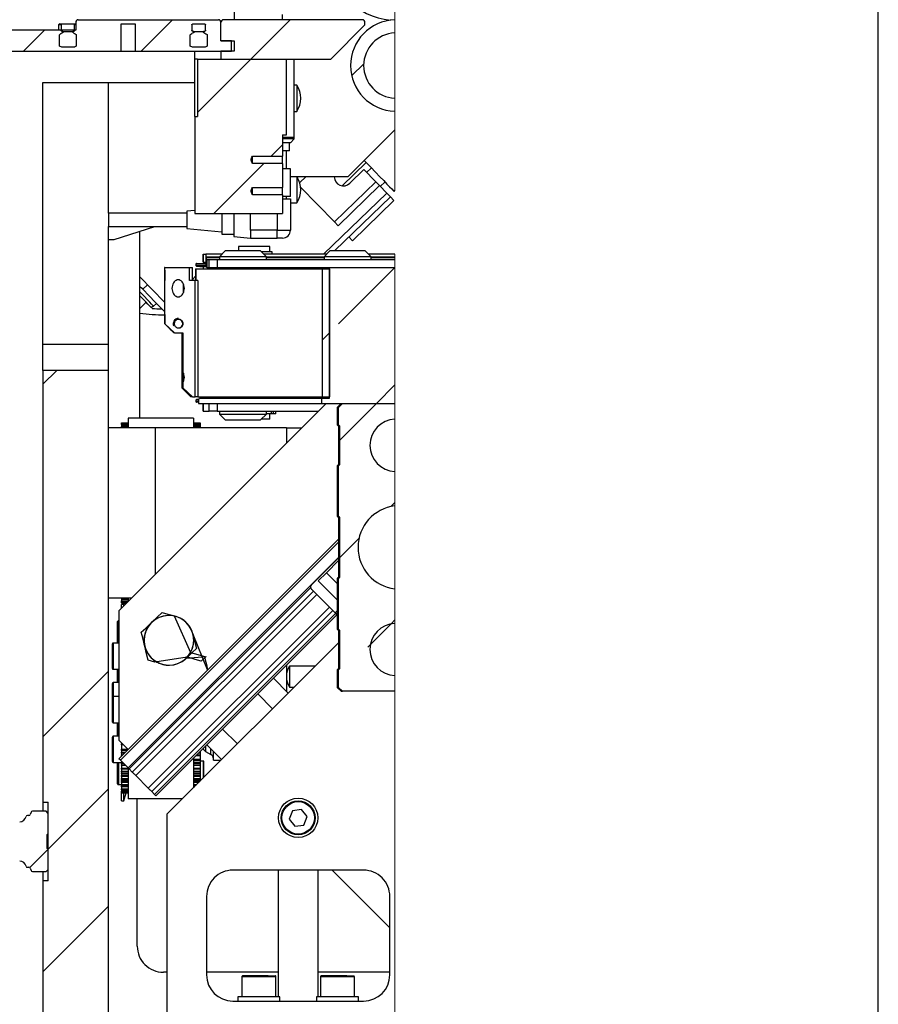
# Model space of a CAD drawing. Units: millimetres. Extents: x 20 to 410, y 10 to 287.
# Drawn here: x 377 to 410, y 143 to 181 of the extents above; entities that cross this region are included whole.
import ezdxf

# ---------------------------------------------------------------- set-up
doc = ezdxf.new("R2010")
doc.units = ezdxf.units.MM

# ---------------------------------------------------------------- blocks, each defined once
blk = doc.blocks.new('Block8')
at = {"color": 7, "linetype": 'Continuous', "lineweight": 18}
for p, q in [((101.131, 83.87), (101.131, 155.244)), ((92.637, 90.4), (91.437, 89.2)), ((97.127, 90.4), (95.627, 88.9)), ((87.747, 90), (86.947, 89.2)), ((101.131, 89.914), (101.115, 89.898)), ((95.627, 88.9), (93.587, 86.861)), ((99.94, 88.722), (99.481, 88.264)), ((96.837, 85.62), (96.405, 85.188)), ((96.129, 84.912), (94.217, 83)), ((101.131, 3.5), (101.131, 81.437)), ((98.972, 78.775), (101.131, 80.933)), ((98.628, 78.431), (98.358, 78.161)), ((88.217, 77), (87.687, 76.47)), ((101.131, 76.443), (100.424, 75.736)), ((100.424, 75.736), (99.025, 74.338)), ((100.975, 71.798), (101.131, 71.953)), ((99.025, 69.847), (99.764, 70.586)), ((100.986, 67.318), (101.131, 67.463)), ((100.193, 66.526), (100.986, 67.318)), ((100.095, 66.427), (100.193, 66.526)), ((90.187, 65.5), (87.687, 63)), ((90.187, 61.01), (87.887, 58.71)), ((87.883, 58.705), (87.18, 58.002)), ((90.187, 56.52), (87.687, 54.02))]:
    blk.add_line(p, q, dxfattribs=at)
at = {"color": 7, "linetype": 'Continuous', "lineweight": 25}
for p, q in [((94.987, 92), (94.987, 90.4)), ((89.036, 90.4), (94.387, 90.4)), ((99.887, 90.4), (94.587, 90.4)), ((96.837, 90.4), (96.837, 90.6)), ((88.936, 90), (85.936, 90)), ((88.286, 90.2), (88.286, 90)), ((88.336, 90.25), (88.45, 90.25)), ((88.377, 90.2), (88.377, 90)), ((88.45, 90.25), (88.823, 90.25)), ((88.45, 89.95), (88.823, 89.95)), ((88.494, 89.95), (88.779, 89.95)), ((88.823, 90.25), (88.936, 90.25)), ((88.896, 90), (88.896, 90.2)), ((88.936, 90.3), (88.936, 90)), ((90.67, 90.25), (91.203, 90.25)), ((90.67, 89.2), (90.67, 90.25)), ((91.203, 90.25), (91.203, 89.2)), ((93.377, 90.2), (93.377, 90)), ((93.45, 90.25), (93.823, 90.25)), ((93.45, 89.95), (93.823, 89.95)), ((93.494, 89.95), (93.779, 89.95)), ((93.896, 90), (93.896, 90.2)), ((94.487, 89.6), (94.487, 90.3)), ((99.987, 90.2), (98.687, 88.9)), ((99.987, 90.2), (99.987, 90.3)), ((88.313, 89.39), (88.313, 89.825)), ((88.96, 89.825), (88.96, 89.39)), ((93.313, 89.39), (93.313, 89.825)), ((93.96, 89.825), (93.96, 89.39)), ((94.887, 89.6), (94.487, 89.6)), ((94.487, 89.6), (94.987, 89.6)), ((94.887, 89.2), (94.887, 89.6)), ((94.987, 89.6), (94.987, 89.2)), ((84.203, 89.2), (90.67, 89.2)), ((88.403, 89.35), (88.313, 89.39)), ((88.869, 89.35), (88.403, 89.35)), ((90.67, 89.2), (91.203, 89.2)), ((91.203, 89.2), (94.887, 89.2)), ((93.403, 89.35), (93.313, 89.39)), ((93.869, 89.35), (93.403, 89.35)), ((93.487, 88.9), (93.487, 89.2)), ((94.487, 89.2), (94.487, 88.9)), ((94.987, 89.2), (94.487, 89.2)), ((93.487, 86.7), (93.487, 88.9)), ((93.587, 88.9), (93.487, 88.9)), ((93.587, 88.9), (93.587, 86.7)), ((93.587, 88.9), (96.987, 88.9)), ((94.487, 88.9), (98.687, 88.9)), ((96.987, 86), (96.987, 88.9)), ((97.287, 85.895), (97.287, 88.9)), ((87.687, 88), (90.187, 88)), ((87.687, 78), (87.687, 88)), ((90.187, 83.005), (90.187, 88)), ((90.187, 88), (93.487, 88)), ((97.387, 87.9), (97.287, 87.9)), ((97.387, 87.9), (97.387, 86.9)), ((93.487, 86.7), (93.487, 83)), ((93.487, 86.7), (93.587, 86.7)), ((97.287, 86.9), (97.387, 86.9)), ((101.131, 86.193), (99.337, 84.4)), ((96.837, 86), (96.987, 86)), ((96.837, 86), (96.837, 85.188)), ((97.287, 85.895), (96.837, 85.895)), ((97.287, 85.845), (96.837, 85.845)), ((97.137, 85.695), (97.287, 85.845)), ((97.287, 85.845), (97.287, 85.895)), ((96.985, 85.695), (96.837, 85.695)), ((97.1, 85.695), (96.985, 85.695)), ((97.137, 85.695), (97.096, 85.695)), ((97.1, 85.395), (97.1, 85.695)), ((95.687, 84.912), (95.687, 85.188)), ((95.687, 85.188), (96.837, 85.188)), ((97.1, 85.395), (96.837, 85.395)), ((96.837, 84.912), (96.837, 85.188)), ((96.987, 84.705), (96.987, 85.395)), ((96.837, 84.912), (95.687, 84.912)), ((96.837, 84.912), (96.837, 83.988)), ((97.137, 84.705), (96.837, 84.705)), ((97.137, 83.645), (97.137, 84.705)), ((100.032, 84.944), (99.115, 84.055)), ((99.947, 84.672), (99.409, 84.15)), ((100.4, 84.206), (99.947, 84.672)), ((99.958, 85.021), (100.004, 84.973)), ((100.004, 84.973), (100.207, 84.764)), ((100.207, 84.764), (100.393, 84.572)), ((99.337, 84.4), (97.137, 84.4)), ((97.387, 84.4), (97.387, 83.928)), ((97.407, 84.369), (97.439, 84.4)), ((97.495, 84.175), (97.727, 84.4)), ((100.393, 84.572), (100.559, 84.401)), ((100.559, 84.401), (100.705, 84.251)), ((95.687, 83.712), (95.687, 83.988)), ((95.687, 83.988), (96.837, 83.988)), ((96.837, 83.712), (96.837, 83.988)), ((97.387, 83.928), (97.387, 83.4)), ((97.531, 84.004), (98.82, 82.675)), ((98.82, 82.675), (100.4, 84.206)), ((98.959, 82.531), (100.539, 84.062)), ((100.539, 84.062), (100.4, 84.206)), ((100.817, 83.775), (100.539, 84.062)), ((100.574, 84.026), (100.753, 84.2)), ((100.705, 84.251), (100.829, 84.122)), ((100.829, 84.122), (100.931, 84.017)), ((100.931, 84.017), (101.009, 83.936)), ((101.009, 83.936), (101.064, 83.88)), ((96.837, 83.712), (95.687, 83.712)), ((96.837, 83.712), (96.837, 83)), ((97.137, 83.645), (96.837, 83.645)), ((96.837, 83.555), (97.137, 83.555)), ((96.987, 83.555), (96.987, 83.645)), ((97.137, 83.555), (97.137, 82.355)), ((98.406, 81.437), (100.817, 83.775)), ((98.837, 81.576), (100.957, 83.631)), ((100.957, 83.631), (100.817, 83.775)), ((101.096, 83.488), (100.957, 83.631)), ((101.064, 83.88), (101.094, 83.848)), ((101.094, 83.848), (101.101, 83.841)), ((101.101, 83.841), (101.131, 83.87)), ((97.137, 83.4), (97.387, 83.4)), ((99.516, 81.956), (101.096, 83.488)), ((93.187, 83.005), (90.187, 83.005)), ((90.187, 83.005), (90.187, 82.755)), ((93.487, 83.117), (93.187, 83.089)), ((93.187, 83.089), (93.187, 82.421)), ((93.487, 83), (96.837, 83)), ((94.519, 83), (94.519, 82.755)), ((94.978, 83), (94.978, 82.115)), ((95.619, 82.355), (95.619, 83)), ((90.187, 82.755), (90.187, 82.505)), ((90.187, 82.505), (93.187, 82.505)), ((90.187, 78), (90.187, 82.505)), ((90.41, 82), (91.964, 82.505)), ((93.187, 82.421), (94.519, 82.296)), ((94.519, 82.755), (94.519, 82.205)), ((98.82, 82.675), (98.959, 82.531)), ((91.387, 75.171), (91.387, 82.318)), ((94.519, 82.205), (94.978, 82.205)), ((94.978, 82.115), (95.619, 82.055)), ((95.619, 82.355), (95.619, 82.055)), ((96.637, 82.355), (95.619, 82.355)), ((95.619, 82.055), (96.637, 82.055)), ((96.637, 82.055), (96.637, 82.355)), ((96.637, 82.355), (97.137, 82.355)), ((96.837, 82.055), (96.637, 82.055)), ((99.377, 82.1), (99.516, 81.956)), ((90.187, 82), (90.41, 82)), ((95.154, 81.736), (95.154, 81.576)), ((96.354, 81.736), (95.154, 81.736)), ((96.354, 81.536), (96.354, 81.736)), ((93.804, 81.437), (93.804, 81.137)), ((93.804, 81.437), (93.806, 81.437)), ((93.806, 81.137), (93.806, 81.437)), ((93.806, 81.437), (93.907, 81.437)), ((94.521, 81.437), (93.907, 81.437)), ((93.907, 81.437), (93.907, 81.137)), ((93.925, 81.326), (93.923, 81.066)), ((93.927, 81.307), (93.924, 81.048)), ((93.925, 81.326), (93.927, 81.307)), ((94.65, 81.566), (94.425, 81.341)), ((94.425, 81.341), (94.425, 81.236)), ((95.191, 81.341), (94.425, 81.341)), ((95.225, 81.566), (94.65, 81.566)), ((94.725, 81.576), (94.725, 81.566)), ((94.725, 81.576), (95.925, 81.576)), ((96.225, 81.341), (95.191, 81.341)), ((96, 81.566), (95.225, 81.566)), ((95.925, 81.566), (95.925, 81.576)), ((96.225, 81.341), (96, 81.566)), ((96.438, 81.536), (96.03, 81.536)), ((98.521, 81.437), (96.13, 81.437)), ((96.225, 81.236), (96.225, 81.341)), ((96.438, 81.437), (96.438, 81.536)), ((98.65, 81.566), (98.425, 81.341)), ((98.425, 81.341), (98.425, 81.236)), ((100.225, 81.341), (98.425, 81.341)), ((100, 81.566), (98.65, 81.566)), ((98.725, 81.576), (98.725, 81.566)), ((98.725, 81.576), (99.925, 81.576)), ((99.925, 81.566), (99.925, 81.576)), ((100.225, 81.341), (100, 81.566)), ((101.131, 81.437), (100.129, 81.437)), ((100.225, 81.236), (100.225, 81.341)), ((92.326, 80.936), (92.326, 80.836)), ((92.342, 80.936), (92.326, 80.936)), ((92.342, 78.786), (92.342, 80.936)), ((92.342, 80.936), (93.288, 80.936)), ((93.288, 80.436), (93.288, 80.936)), ((93.288, 80.936), (93.394, 80.936)), ((93.394, 80.436), (93.394, 80.936)), ((93.529, 81.056), (93.529, 81.013)), ((93.556, 80.983), (93.804, 80.961)), ((93.559, 81.086), (93.909, 81.086)), ((93.804, 81.137), (93.806, 81.137)), ((93.804, 80.961), (93.804, 80.886)), ((93.924, 80.961), (93.804, 80.961)), ((93.806, 81.137), (93.907, 81.137)), ((93.923, 81.066), (93.924, 81.048)), ((93.943, 81.236), (93.943, 80.936)), ((93.943, 81.236), (94.032, 81.236)), ((93.943, 80.936), (93.965, 80.936)), ((93.965, 80.936), (93.965, 80.886)), ((93.965, 80.936), (98.628, 80.936)), ((94.032, 80.936), (94.032, 81.236)), ((94.032, 81.236), (94.337, 81.236)), ((94.337, 81.236), (94.337, 80.936)), ((94.337, 81.236), (101.131, 81.236)), ((98.628, 75.936), (98.628, 80.936)), ((98.628, 80.936), (101.131, 80.936)), ((91.387, 80.572), (92.326, 79.604)), ((92.326, 80.836), (92.338, 80.836)), ((92.338, 80.836), (92.338, 80.436)), ((93.394, 80.479), (93.519, 80.599)), ((93.519, 80.886), (93.519, 80.436)), ((93.519, 80.886), (93.52, 80.886)), ((93.52, 80.886), (98.358, 80.886)), ((98.358, 80.886), (98.358, 75.986)), ((98.358, 80.886), (98.628, 80.886)), ((98.628, 80.886), (98.628, 75.986)), ((91.444, 80.154), (91.391, 80.209)), ((91.483, 80.115), (91.444, 80.154)), ((91.496, 80.101), (91.675, 80.275)), ((92.326, 80.436), (92.326, 79.136)), ((92.338, 80.436), (92.326, 80.436)), ((92.619, 80.193), (92.615, 80.136)), ((92.629, 80.248), (92.619, 80.193)), ((92.647, 80.299), (92.629, 80.248)), ((92.67, 80.345), (92.647, 80.299)), ((92.699, 80.385), (92.67, 80.345)), ((92.733, 80.418), (92.699, 80.385)), ((92.771, 80.442), (92.733, 80.418)), ((92.81, 80.456), (92.771, 80.442)), ((92.851, 80.461), (92.81, 80.456)), ((92.892, 80.456), (92.851, 80.461)), ((92.932, 80.442), (92.892, 80.456)), ((92.97, 80.418), (92.932, 80.442)), ((93.003, 80.385), (92.97, 80.418)), ((93.032, 80.345), (93.003, 80.385)), ((93.056, 80.299), (93.032, 80.345)), ((93.051, 80.239), (93.049, 80.189)), ((93.049, 80.189), (93.049, 80.131)), ((93.053, 80.241), (93.05, 80.148)), ((93.05, 80.148), (93.052, 80.042)), ((93.059, 80.148), (93.05, 80.148)), ((93.052, 80.273), (93.051, 80.239)), ((93.055, 80.286), (93.052, 80.273)), ((93.058, 80.23), (93.053, 80.241)), ((93.057, 80.277), (93.055, 80.286)), ((93.074, 80.248), (93.056, 80.299)), ((93.059, 80.246), (93.057, 80.277)), ((93.06, 80.125), (93.058, 80.23)), ((93.061, 80.198), (93.059, 80.246)), ((93.061, 80.141), (93.061, 80.198)), ((93.084, 80.193), (93.074, 80.248)), ((93.088, 80.136), (93.084, 80.193)), ((93.506, 80.436), (93.288, 80.436)), ((93.506, 75.986), (93.506, 80.436)), ((93.606, 80.436), (93.506, 80.436)), ((93.606, 80.436), (93.606, 75.986)), ((91.434, 79.95), (91.387, 79.998)), ((91.389, 79.852), (91.387, 79.854)), ((91.51, 79.728), (91.389, 79.852)), ((91.561, 79.819), (91.434, 79.95)), ((91.496, 80.101), (91.483, 80.115)), ((91.741, 79.848), (91.496, 80.101)), ((91.672, 79.704), (91.561, 79.819)), ((91.977, 79.605), (91.741, 79.848)), ((92.615, 80.136), (92.619, 80.08)), ((92.619, 80.08), (92.629, 80.025)), ((92.629, 80.025), (92.647, 79.974)), ((92.647, 79.974), (92.67, 79.927)), ((92.67, 79.927), (92.699, 79.887)), ((92.699, 79.887), (92.733, 79.855)), ((92.733, 79.855), (92.771, 79.831)), ((92.771, 79.831), (92.81, 79.816)), ((92.81, 79.816), (92.851, 79.811)), ((92.851, 79.811), (92.892, 79.816)), ((92.892, 79.816), (92.932, 79.831)), ((92.932, 79.831), (92.97, 79.855)), ((92.97, 79.855), (93.003, 79.887)), ((93.003, 79.887), (93.032, 79.927)), ((93.032, 79.927), (93.056, 79.974)), ((93.049, 80.131), (93.049, 80.074)), ((93.049, 80.074), (93.051, 80.027)), ((93.051, 80.027), (93.053, 79.996)), ((93.052, 80.042), (93.057, 80.031)), ((93.057, 80.042), (93.052, 80.042)), ((93.053, 79.996), (93.055, 79.986)), ((93.055, 79.986), (93.057, 80)), ((93.056, 79.974), (93.074, 80.025)), ((93.057, 80.031), (93.06, 80.125)), ((93.057, 80), (93.059, 80.034)), ((93.059, 80.034), (93.061, 80.084)), ((93.061, 80.084), (93.061, 80.141)), ((93.074, 80.025), (93.084, 80.08)), ((93.084, 80.08), (93.088, 80.136)), ((91.387, 79.369), (91.63, 79.604)), ((91.613, 79.621), (91.51, 79.728)), ((91.696, 79.536), (91.613, 79.621)), ((91.764, 79.609), (91.672, 79.704)), ((91.757, 79.473), (91.696, 79.536)), ((91.794, 79.435), (91.757, 79.473)), ((91.835, 79.536), (91.764, 79.609)), ((91.806, 79.422), (91.794, 79.435)), ((91.806, 79.422), (91.91, 79.458)), ((91.852, 79.367), (91.83, 79.43)), ((91.883, 79.486), (91.835, 79.536)), ((91.907, 79.461), (91.883, 79.486)), ((91.91, 79.458), (91.907, 79.461)), ((91.91, 79.458), (92.018, 79.563)), ((92.2, 79.375), (91.977, 79.605)), ((92.326, 79.245), (92.2, 79.375)), ((92.326, 79.136), (92.338, 79.136)), ((92.338, 79.136), (92.338, 78.786)), ((92.338, 78.786), (92.688, 78.436)), ((92.342, 78.786), (92.338, 78.786)), ((92.342, 78.786), (92.713, 78.436)), ((92.699, 78.815), (92.697, 78.786)), ((92.697, 78.786), (92.699, 78.758)), ((92.707, 78.843), (92.699, 78.815)), ((92.699, 78.758), (92.707, 78.73)), ((92.72, 78.869), (92.707, 78.843)), ((92.707, 78.73), (92.72, 78.704)), ((92.738, 78.892), (92.72, 78.869)), ((92.72, 78.704), (92.738, 78.68)), ((92.759, 78.913), (92.738, 78.892)), ((92.738, 78.68), (92.759, 78.66)), ((92.784, 78.929), (92.759, 78.913)), ((92.759, 78.66), (92.784, 78.643)), ((92.812, 78.941), (92.784, 78.929)), ((92.784, 78.643), (92.812, 78.631)), ((92.841, 78.949), (92.812, 78.941)), ((92.871, 78.951), (92.841, 78.949)), ((92.902, 78.949), (92.871, 78.951)), ((92.931, 78.941), (92.902, 78.949)), ((92.959, 78.929), (92.931, 78.941)), ((92.931, 78.631), (92.959, 78.643)), ((92.983, 78.913), (92.959, 78.929)), ((92.959, 78.643), (92.983, 78.66)), ((93.005, 78.892), (92.983, 78.913)), ((92.983, 78.66), (93.005, 78.68)), ((93.022, 78.869), (93.005, 78.892)), ((93.005, 78.68), (93.022, 78.704)), ((93.035, 78.843), (93.022, 78.869)), ((93.022, 78.704), (93.035, 78.73)), ((93.043, 78.815), (93.035, 78.843)), ((93.035, 78.73), (93.043, 78.758)), ((93.046, 78.786), (93.043, 78.815)), ((93.043, 78.758), (93.046, 78.786)), ((92.531, 78.593), (92.548, 78.57)), ((92.548, 78.57), (92.63, 78.494)), ((92.713, 78.436), (92.688, 78.436)), ((92.713, 78.436), (93.03, 78.436)), ((92.812, 78.631), (92.841, 78.624)), ((92.841, 78.624), (92.871, 78.621)), ((92.871, 78.621), (92.902, 78.624)), ((92.902, 78.624), (92.931, 78.631)), ((92.988, 78.436), (92.988, 76.336)), ((93.03, 78.436), (93.03, 76.949)), ((87.687, 78), (90.187, 78)), ((87.687, 77), (87.687, 78)), ((90.187, 77), (90.187, 78)), ((87.687, 77), (87.687, 60.5)), ((90.187, 77), (87.687, 77)), ((90.187, 25), (90.187, 77)), ((93.008, 76.847), (93.007, 76.736)), ((93.01, 76.944), (93.008, 76.847)), ((93.013, 77.017), (93.01, 76.944)), ((93.018, 77.056), (93.013, 77.017)), ((93.022, 77.057), (93.018, 77.056)), ((93.026, 77.02), (93.022, 77.057)), ((93.03, 76.949), (93.026, 77.02)), ((93.051, 76.843), (93.049, 76.795)), ((93.049, 76.795), (93.049, 76.737)), ((93.053, 76.875), (93.051, 76.843)), ((93.055, 76.852), (93.051, 76.795)), ((93.051, 76.795), (93.051, 76.679)), ((93.059, 76.795), (93.051, 76.795)), ((93.055, 76.886), (93.053, 76.875)), ((93.057, 76.875), (93.055, 76.886)), ((93.059, 76.793), (93.055, 76.852)), ((93.059, 76.842), (93.057, 76.875)), ((93.061, 76.793), (93.059, 76.842)), ((93.059, 76.678), (93.059, 76.793)), ((93.061, 76.735), (93.061, 76.793)), ((93.007, 76.736), (93.008, 76.626)), ((93.008, 76.626), (93.01, 76.529)), ((93.01, 76.529), (93.013, 76.456)), ((93.013, 76.456), (93.018, 76.417)), ((93.018, 76.417), (93.022, 76.416)), ((93.022, 76.416), (93.026, 76.453)), ((93.026, 76.453), (93.03, 76.523)), ((93.03, 76.523), (93.03, 76.336)), ((93.049, 76.737), (93.049, 76.68)), ((93.049, 76.68), (93.051, 76.631)), ((93.051, 76.679), (93.055, 76.621)), ((93.059, 76.679), (93.051, 76.679)), ((93.051, 76.631), (93.053, 76.598)), ((93.053, 76.598), (93.055, 76.586)), ((93.055, 76.621), (93.059, 76.678)), ((93.055, 76.586), (93.057, 76.597)), ((93.057, 76.597), (93.059, 76.63)), ((93.059, 76.63), (93.061, 76.678)), ((93.061, 76.678), (93.061, 76.735)), ((92.988, 76.336), (93.337, 75.986)), ((93.03, 76.336), (92.988, 76.336)), ((93.03, 76.336), (93.4, 75.986)), ((90.588, 67.817), (98.507, 75.736)), ((93.4, 75.986), (93.337, 75.986)), ((93.4, 75.986), (93.506, 75.986)), ((93.606, 75.986), (93.506, 75.986)), ((93.529, 75.86), (93.529, 75.816)), ((93.644, 75.897), (93.556, 75.89)), ((93.625, 75.786), (93.559, 75.786)), ((93.606, 75.986), (98.358, 75.986)), ((93.625, 75.862), (93.666, 75.936)), ((93.625, 75.862), (93.625, 75.736)), ((93.625, 75.736), (98.328, 75.736)), ((93.666, 75.936), (98.328, 75.936)), ((93.804, 75.986), (93.804, 75.936)), ((93.804, 75.736), (93.804, 75.436)), ((93.806, 75.436), (93.806, 75.736)), ((93.965, 75.986), (93.965, 75.936)), ((94.033, 75.436), (94.033, 75.736)), ((94.338, 75.736), (94.338, 75.436)), ((98.328, 75.936), (98.328, 75.736)), ((98.328, 75.936), (98.628, 75.936)), ((98.328, 75.736), (101.131, 75.736)), ((98.358, 75.986), (98.628, 75.986)), ((99.077, 75.736), (98.927, 75.586)), ((98.975, 75.586), (99.125, 75.736)), ((99.125, 75.736), (101.131, 75.736)), ((93.804, 75.436), (93.806, 75.436)), ((93.806, 75.436), (94.033, 75.436)), ((94.338, 75.436), (94.033, 75.436)), ((94.338, 75.436), (98.207, 75.436)), ((94.426, 75.436), (94.426, 75.331)), ((94.426, 75.331), (94.651, 75.106)), ((94.426, 75.331), (94.666, 75.331)), ((94.666, 75.331), (96.226, 75.331)), ((96.001, 75.106), (96.226, 75.331)), ((96.226, 75.331), (96.226, 75.436)), ((96.42, 75.336), (96.226, 75.336)), ((96.354, 75.136), (96.354, 75.336)), ((96.42, 75.336), (96.42, 75.436)), ((96.475, 75.336), (96.42, 75.336)), ((96.475, 75.436), (96.475, 75.336)), ((96.569, 75.336), (96.475, 75.336)), ((96.569, 75.436), (96.569, 75.336)), ((96.587, 75.336), (96.569, 75.336)), ((96.587, 75.336), (96.587, 75.436)), ((98.927, 75.586), (98.975, 75.586)), ((98.927, 75.586), (98.927, 74.916)), ((98.975, 74.916), (98.975, 75.586)), ((90.687, 74.99), (90.937, 74.99)), ((90.687, 74.968), (90.687, 74.99)), ((90.937, 74.968), (90.687, 74.968)), ((90.687, 74.967), (90.687, 74.968)), ((90.687, 74.967), (90.687, 74.958)), ((90.687, 74.927), (90.687, 74.958)), ((90.687, 74.927), (90.687, 74.878)), ((93.437, 75.171), (90.937, 75.171)), ((90.937, 75.171), (90.937, 74.8)), ((93.437, 75.171), (93.437, 74.8)), ((93.437, 74.99), (93.687, 74.99)), ((93.687, 74.968), (93.437, 74.968)), ((93.687, 74.99), (93.687, 74.968)), ((93.687, 74.968), (93.687, 74.967)), ((93.687, 74.967), (93.687, 74.958)), ((93.687, 74.958), (93.687, 74.927)), ((93.687, 74.927), (93.687, 74.878)), ((94.651, 75.106), (94.831, 75.106)), ((94.726, 75.106), (94.726, 75.096)), ((95.057, 75.096), (94.726, 75.096)), ((94.831, 75.106), (96.001, 75.106)), ((95.926, 75.096), (95.057, 75.096)), ((95.926, 75.096), (95.926, 75.106)), ((96.354, 75.136), (96.031, 75.136)), ((98.927, 74.916), (98.977, 74.866)), ((98.927, 74.916), (98.975, 74.916)), ((99.025, 74.866), (98.975, 74.916)), ((91.987, 74.8), (90.187, 74.8)), ((90.937, 74.878), (90.687, 74.878)), ((90.687, 74.877), (90.687, 74.878)), ((90.687, 74.877), (90.687, 74.856)), ((90.687, 74.822), (90.687, 74.856)), ((90.687, 74.822), (90.687, 74.8)), ((91.987, 69.217), (91.987, 74.8)), ((96.987, 74.8), (91.987, 74.8)), ((93.687, 74.878), (93.437, 74.878)), ((93.687, 74.878), (93.687, 74.877)), ((93.687, 74.877), (93.687, 74.856)), ((93.687, 74.856), (93.687, 74.822)), ((93.687, 74.822), (93.687, 74.8)), ((96.987, 74.8), (96.987, 74.217)), ((96.987, 74.8), (97.571, 74.8)), ((98.977, 74.866), (99.025, 74.866)), ((98.977, 74.866), (98.977, 73.406)), ((99.025, 73.406), (99.025, 74.866)), ((98.977, 73.406), (98.927, 73.356)), ((98.975, 73.356), (99.025, 73.406)), ((98.977, 73.406), (99.025, 73.406)), ((98.927, 73.356), (98.975, 73.356)), ((98.927, 73.356), (98.927, 71.416)), ((98.975, 71.416), (98.975, 73.356)), ((98.927, 71.416), (98.977, 71.388)), ((98.927, 71.416), (98.975, 71.416)), ((99.025, 71.388), (98.975, 71.416)), ((98.977, 71.388), (99.025, 71.388)), ((98.977, 71.388), (98.977, 69.085)), ((99.025, 69.085), (99.025, 71.388)), ((90.644, 62.103), (98.977, 70.436)), ((90.941, 62.513), (98.977, 70.549)), ((90.935, 61.813), (98.977, 69.855)), ((97.952, 68.817), (98.977, 69.842)), ((98.977, 69.729), (98.514, 69.266)), ((98.514, 69.266), (98.203, 68.955)), ((98.514, 69.266), (98.927, 68.853)), ((98.203, 68.955), (98.927, 68.231)), ((98.977, 69.085), (98.927, 69.056)), ((98.927, 69.056), (98.975, 69.056)), ((98.927, 69.056), (98.927, 67.116)), ((98.975, 69.056), (99.025, 69.085)), ((98.975, 67.116), (98.975, 69.056)), ((98.977, 69.085), (99.025, 69.085)), ((90.976, 61.771), (97.914, 68.709)), ((91.099, 61.648), (98.017, 68.567)), ((97.952, 68.633), (98.85, 67.735)), ((91.071, 68.3), (90.187, 68.3)), ((90.687, 68.278), (90.687, 68.3)), ((90.687, 68.278), (90.687, 68.255)), ((90.687, 68.254), (90.687, 68.255)), ((90.687, 68.254), (90.937, 68.254)), ((90.687, 68.254), (90.687, 68.192)), ((90.687, 68.16), (90.687, 68.192)), ((90.687, 68.16), (90.687, 68.148)), ((90.687, 68.148), (90.918, 68.148)), ((90.687, 68.148), (90.687, 68.148)), ((90.687, 68.148), (90.687, 68.138)), ((90.687, 68.112), (90.687, 68.138)), ((90.687, 68.112), (90.687, 68.11)), ((90.687, 68.11), (90.881, 68.11)), ((90.937, 68.3), (90.937, 68.167)), ((91.234, 61.513), (98.153, 68.432)), ((90.588, 67.817), (90.588, 62.867)), ((90.78, 68.05), (90.687, 68.05)), ((90.687, 67.917), (90.687, 68.05)), ((90.789, 68.018), (90.78, 68.05)), ((90.78, 68.009), (90.78, 68.05)), ((91.709, 61.039), (98.627, 67.957)), ((91.844, 60.904), (98.762, 67.822)), ((92.047, 67.57), (92.238, 67.751)), ((92.238, 67.751), (92.457, 67.687)), ((98.927, 67.812), (98.846, 67.731)), ((98.846, 67.731), (98.927, 67.651)), ((90.537, 66.58), (90.537, 67.399)), ((90.588, 67.429), (90.567, 67.429)), ((91.791, 67.325), (91.841, 67.373)), ((91.841, 67.373), (92.047, 67.57)), ((91.953, 60.795), (98.868, 67.71)), ((92.002, 60.746), (98.917, 67.661)), ((92.457, 67.687), (92.698, 67.616)), ((92.698, 67.616), (93.327, 66.223)), ((91.444, 66.994), (91.61, 67.152)), ((91.475, 66.866), (91.444, 66.994)), ((91.61, 67.152), (91.791, 67.325)), ((98.927, 67.116), (98.977, 67.066)), ((98.927, 67.116), (98.975, 67.116)), ((99.025, 67.066), (98.975, 67.116)), ((98.977, 67.066), (99.025, 67.066)), ((98.977, 67.066), (98.977, 65.606)), ((99.025, 65.606), (99.025, 67.066)), ((91.522, 66.675), (91.475, 66.866)), ((91.568, 66.484), (91.522, 66.675)), ((93.42, 66.91), (93.462, 66.738)), ((93.977, 65.558), (93.42, 66.91)), ((93.462, 66.738), (93.504, 66.565)), ((90.337, 65.61), (90.337, 66.55)), ((90.588, 66.58), (90.367, 66.58)), ((91.574, 66.461), (91.568, 66.484)), ((91.617, 66.284), (91.574, 66.461)), ((91.657, 66.117), (91.617, 66.284)), ((92.437, 60.05), (98.977, 66.589)), ((93.549, 66.377), (93.384, 66.219)), ((93.504, 66.565), (93.549, 66.377)), ((91.703, 65.928), (91.657, 66.117)), ((91.956, 65.854), (91.703, 65.928)), ((93.198, 66.044), (91.956, 65.854)), ((93.153, 65.998), (93.915, 66.072)), ((93.202, 66.046), (93.153, 65.998)), ((93.264, 66.025), (93.198, 66.044)), ((93.384, 66.219), (93.202, 66.046)), ((93.505, 65.954), (93.264, 66.025)), ((93.327, 66.223), (93.6, 66.143)), ((93.724, 65.89), (93.505, 65.954)), ((93.6, 66.143), (93.853, 66.068)), ((93.915, 66.072), (93.724, 65.89)), ((93.853, 66.068), (93.884, 65.94)), ((93.884, 65.94), (93.929, 65.756)), ((90.367, 65.58), (90.588, 65.58)), ((90.537, 65.41), (90.537, 65.58)), ((93.929, 65.756), (93.977, 65.558)), ((96.987, 65.731), (96.987, 64.74)), ((98.087, 65.7), (97.107, 65.7)), ((97.107, 65.7), (97.107, 64.9)), ((98.977, 65.606), (98.927, 65.556)), ((98.927, 65.556), (98.975, 65.556)), ((98.927, 65.556), (98.927, 64.886)), ((98.975, 65.556), (99.025, 65.606)), ((98.975, 64.886), (98.975, 65.556)), ((98.977, 65.606), (99.025, 65.606)), ((90.537, 65.067), (90.537, 65.41)), ((96.492, 65.236), (97.058, 64.67)), ((90.337, 64.498), (90.337, 65.037)), ((90.588, 65.067), (90.367, 65.067)), ((97.107, 64.9), (97.287, 64.9)), ((98.927, 64.886), (99.077, 64.736)), ((98.927, 64.886), (98.975, 64.886)), ((99.125, 64.736), (98.975, 64.886)), ((99.077, 64.736), (99.125, 64.736)), ((101.131, 64.736), (99.125, 64.736)), ((90.337, 64.498), (90.337, 64.503)), ((90.337, 63.563), (90.337, 64.498)), ((90.588, 64.533), (90.367, 64.533)), ((96.457, 64.069), (95.891, 64.635)), ((90.367, 63.533), (90.588, 63.533)), ((90.537, 63.02), (90.537, 63.533)), ((94.547, 63.291), (95.113, 62.726)), ((90.337, 62.45), (90.337, 62.99)), ((90.588, 63.02), (90.367, 63.02)), ((90.941, 62.513), (90.588, 62.867)), ((90.588, 62.16), (90.941, 62.513)), ((90.687, 62.767), (90.687, 62.725)), ((90.687, 62.703), (90.687, 62.725)), ((90.687, 62.703), (90.752, 62.703)), ((90.687, 62.69), (90.687, 62.703)), ((90.687, 62.69), (90.687, 62.521)), ((90.687, 62.477), (90.687, 62.521)), ((90.687, 62.477), (90.687, 62.414)), ((94.512, 62.125), (93.946, 62.69)), ((90.337, 62.05), (90.337, 62.45)), ((90.644, 62.103), (90.588, 62.16)), ((90.935, 61.813), (90.644, 62.103)), ((90.687, 62.369), (90.687, 62.414)), ((90.687, 62.369), (90.687, 62.306)), ((90.687, 62.289), (90.687, 62.306)), ((90.687, 62.294), (90.687, 62.26)), ((90.687, 62.289), (90.716, 62.289)), ((93.437, 62.181), (93.437, 61.052)), ((93.545, 62.289), (93.687, 62.289)), ((93.687, 62.431), (93.687, 62.414)), ((93.687, 62.414), (93.687, 62.369)), ((93.687, 62.369), (93.687, 62.306)), ((93.687, 62.306), (93.687, 62.289)), ((93.687, 62.294), (93.687, 62.14)), ((93.687, 62.14), (93.687, 62.096)), ((93.687, 62.096), (93.687, 62.028)), ((93.897, 62.442), (94.097, 62.327)), ((94.197, 62.1), (94.197, 62.439)), ((94.197, 62.1), (94.487, 62.1)), ((90.367, 62.02), (90.687, 62.02)), ((90.537, 61.201), (90.537, 62.02)), ((90.687, 62.06), (90.687, 62.028)), ((90.687, 61.983), (90.687, 62.028)), ((90.687, 61.983), (90.687, 61.927)), ((90.687, 61.915), (90.687, 61.927)), ((90.687, 61.915), (90.833, 61.915)), ((90.687, 61.915), (90.687, 61.803)), ((90.687, 61.761), (90.687, 61.803)), ((90.687, 61.761), (90.687, 61.688)), ((90.976, 61.771), (90.935, 61.813)), ((90.937, 61.803), (90.937, 60.629)), ((91.099, 61.648), (90.976, 61.771)), ((93.437, 61.915), (93.687, 61.915)), ((93.807, 62.071), (93.687, 62.071)), ((93.687, 62.028), (93.687, 61.983)), ((93.687, 61.983), (93.687, 61.927)), ((93.687, 61.927), (93.687, 61.915)), ((93.687, 61.915), (93.687, 61.803)), ((93.687, 61.803), (93.687, 61.761)), ((93.687, 61.761), (93.687, 61.688)), ((93.837, 61.45), (93.837, 62.041)), ((90.687, 61.645), (90.687, 61.688)), ((90.687, 61.645), (90.687, 61.597)), ((90.687, 61.588), (90.687, 61.597)), ((90.687, 61.588), (90.937, 61.588)), ((90.687, 61.588), (90.687, 61.517)), ((90.687, 61.477), (90.687, 61.517)), ((90.687, 61.477), (90.687, 61.402)), ((90.687, 61.361), (90.687, 61.402)), ((90.687, 61.361), (90.687, 61.322)), ((91.102, 61.645), (91.099, 61.648)), ((91.11, 61.638), (91.102, 61.645)), ((91.122, 61.625), (91.11, 61.638)), ((91.139, 61.608), (91.122, 61.625)), ((91.159, 61.588), (91.139, 61.608)), ((91.183, 61.565), (91.159, 61.588)), ((91.208, 61.54), (91.183, 61.565)), ((91.234, 61.513), (91.208, 61.54)), ((91.709, 61.039), (91.234, 61.513)), ((93.437, 61.588), (93.687, 61.588)), ((93.687, 61.688), (93.687, 61.645)), ((93.687, 61.645), (93.687, 61.597)), ((93.687, 61.597), (93.687, 61.588)), ((93.687, 61.588), (93.687, 61.517)), ((93.687, 61.517), (93.687, 61.477)), ((93.687, 61.477), (93.687, 61.402)), ((93.687, 61.402), (93.687, 61.361)), ((93.687, 61.361), (93.687, 61.322)), ((90.567, 61.171), (90.687, 61.171)), ((90.687, 61.316), (90.687, 61.322)), ((90.687, 61.316), (90.937, 61.316)), ((90.687, 61.316), (90.687, 61.288)), ((90.687, 61.25), (90.687, 61.288)), ((90.687, 61.25), (90.687, 61.174)), ((90.687, 61.136), (90.687, 61.174)), ((90.687, 61.136), (90.687, 61.107)), ((90.687, 61.104), (90.687, 61.107)), ((90.687, 61.104), (90.937, 61.104)), ((90.687, 61.086), (90.687, 61.104)), ((90.687, 61.086), (90.687, 61.01)), ((90.687, 60.976), (90.687, 61.01)), ((90.687, 60.976), (90.687, 60.957)), ((90.687, 60.956), (90.687, 60.957)), ((91.735, 61.012), (91.709, 61.039)), ((91.76, 60.987), (91.735, 61.012)), ((91.784, 60.964), (91.76, 60.987)), ((91.804, 60.944), (91.784, 60.964)), ((93.437, 61.316), (93.687, 61.316)), ((93.437, 61.104), (93.492, 61.104)), ((93.687, 61.322), (93.687, 61.316)), ((93.687, 61.316), (93.687, 61.3)), ((90.687, 60.956), (90.937, 60.956)), ((90.687, 60.956), (90.687, 60.914)), ((90.687, 60.884), (90.687, 60.914)), ((90.687, 60.884), (90.687, 60.876)), ((90.687, 60.876), (90.937, 60.876)), ((90.687, 60.876), (90.687, 60.876)), ((90.687, 60.861), (90.687, 60.876)), ((90.687, 60.861), (90.937, 60.861)), ((90.687, 60.55), (90.687, 60.861)), ((90.78, 60.55), (90.864, 60.861)), ((90.78, 60.55), (90.78, 60.861)), ((93.016, 60.629), (90.937, 60.629)), ((91.287, 55), (91.287, 60.629)), ((91.82, 60.927), (91.804, 60.944)), ((91.833, 60.915), (91.82, 60.927)), ((91.841, 60.907), (91.833, 60.915)), ((91.844, 60.904), (91.841, 60.907)), ((91.953, 60.795), (91.844, 60.904)), ((92.002, 60.746), (91.953, 60.795)), ((87.687, 60.5), (87.887, 60.5)), ((87.687, 60.5), (87.687, 60.15)), ((87.887, 57.5), (87.887, 60.5)), ((90.687, 60.55), (90.78, 60.55)), ((97.568, 60.221), (97.225, 60.173)), ((97.781, 59.948), (97.568, 60.221)), ((87.152, 59.99), (87.091, 59.99)), ((87.234, 60.117), (87.199, 60.023)), ((87.807, 60.15), (87.281, 60.15)), ((87.887, 60.07), (87.807, 60.15)), ((87.887, 59.3), (87.887, 60.07)), ((92.437, 51.1), (92.437, 60.05)), ((97.225, 60.173), (97.094, 59.852)), ((97.094, 59.852), (97.307, 59.579)), ((97.65, 59.627), (97.781, 59.948)), ((97.307, 59.579), (97.65, 59.627)), ((87.852, 59.265), (87.887, 59.3)), ((87.852, 58.735), (87.852, 59.265)), ((87.887, 58.7), (87.852, 58.735)), ((87.887, 57.93), (87.887, 58.7)), ((87.091, 58.01), (87.152, 58.01)), ((87.199, 57.977), (87.234, 57.883)), ((87.281, 57.85), (87.807, 57.85)), ((87.687, 57.85), (87.687, 57.5)), ((87.807, 57.85), (87.887, 57.93)), ((99.937, 57.9), (94.937, 57.9)), ((96.687, 53.06), (96.687, 57.9)), ((98.187, 57.9), (98.187, 53.06)), ((100.937, 55.699), (98.737, 57.9)), ((87.687, 57.5), (87.687, 48.5)), ((87.887, 57.5), (87.687, 57.5)), ((93.937, 56.9), (93.937, 53.9)), ((100.937, 53.9), (100.937, 56.9)), ((92.437, 54), (92.287, 54)), ((96.687, 54), (93.937, 54)), ((95.287, 53.83), (95.287, 53.06)), ((96.291, 53.86), (95.317, 53.86)), ((96.291, 53.86), (96.557, 53.86)), ((96.587, 53.06), (96.587, 53.83)), ((100.937, 54), (98.187, 54)), ((98.287, 53.83), (98.287, 53.06)), ((99.291, 53.86), (98.317, 53.86)), ((99.291, 53.86), (99.557, 53.86)), ((99.587, 53.06), (99.587, 53.83)), ((95.137, 53.06), (95.137, 52.9)), ((96.737, 53.06), (95.137, 53.06)), ((96.737, 52.9), (96.737, 53.06)), ((98.137, 53.06), (98.137, 52.9)), ((99.737, 53.06), (98.137, 53.06)), ((99.737, 52.9), (99.737, 53.06)), ((94.937, 52.9), (99.937, 52.9))]:
    blk.add_line(p, q, dxfattribs=at)
at = {"color": 8, "linetype": 'Continuous', "lineweight": 25}
for p, q in [((88.377, 90.2), (88.286, 90.2)), ((88.936, 90.2), (88.896, 90.2)), ((100.052, 84.565), (100.231, 84.739)), ((96.637, 83), (96.637, 82.355)), ((94.425, 81.326), (93.925, 81.326)), ((94.425, 81.307), (93.927, 81.307)), ((98.425, 81.326), (96.225, 81.326)), ((98.425, 81.307), (96.225, 81.307)), ((101.131, 81.326), (100.225, 81.326)), ((101.131, 81.307), (100.225, 81.307)), ((93.923, 81.056), (93.529, 81.056)), ((93.529, 81.013), (93.92, 81.013)), ((93.917, 80.983), (93.556, 80.983)), ((93.52, 80.886), (93.52, 80.436)), ((93.625, 75.86), (93.529, 75.86)), ((93.529, 75.816), (93.625, 75.816)), ((93.556, 75.89), (93.64, 75.89)), ((90.937, 74.967), (90.687, 74.967)), ((90.687, 74.958), (90.937, 74.958)), ((90.937, 74.927), (90.687, 74.927)), ((93.687, 74.967), (93.437, 74.967)), ((93.437, 74.958), (93.687, 74.958)), ((93.687, 74.927), (93.437, 74.927)), ((90.937, 74.877), (90.687, 74.877)), ((90.687, 74.856), (90.937, 74.856)), ((90.937, 74.822), (90.687, 74.822)), ((93.687, 74.877), (93.437, 74.877)), ((93.437, 74.856), (93.687, 74.856)), ((93.687, 74.822), (93.437, 74.822)), ((90.937, 68.278), (90.687, 68.278)), ((90.687, 68.255), (90.937, 68.255)), ((90.687, 68.192), (90.937, 68.192)), ((90.931, 68.16), (90.687, 68.16)), ((90.687, 68.148), (90.919, 68.148)), ((90.687, 68.138), (90.909, 68.138)), ((90.882, 68.112), (90.687, 68.112)), ((90.567, 67.429), (90.567, 66.58)), ((90.367, 66.58), (90.367, 65.58)), ((90.567, 65.58), (90.567, 65.41)), ((90.567, 65.41), (90.567, 65.067)), ((90.367, 65.067), (90.367, 64.533)), ((90.367, 64.533), (90.367, 63.533)), ((90.567, 63.533), (90.567, 63.02)), ((90.367, 63.02), (90.367, 62.446)), ((90.687, 62.725), (90.73, 62.725)), ((90.764, 62.69), (90.687, 62.69)), ((90.687, 62.521), (90.934, 62.521)), ((90.904, 62.477), (90.687, 62.477)), ((93.897, 62.641), (93.897, 62.442)), ((94.097, 62.327), (94.097, 62.539)), ((90.367, 62.446), (90.367, 62.02)), ((90.687, 62.414), (90.841, 62.414)), ((90.796, 62.369), (90.687, 62.369)), ((90.687, 62.306), (90.733, 62.306)), ((93.437, 62.14), (93.687, 62.14)), ((93.687, 62.096), (93.437, 62.096)), ((93.562, 62.306), (93.687, 62.306)), ((93.687, 62.369), (93.625, 62.369)), ((93.67, 62.414), (93.687, 62.414)), ((90.567, 62.02), (90.567, 61.171)), ((90.687, 62.028), (90.72, 62.028)), ((90.764, 61.983), (90.687, 61.983)), ((90.687, 61.927), (90.82, 61.927)), ((90.687, 61.803), (90.937, 61.803)), ((90.937, 61.761), (90.687, 61.761)), ((93.437, 62.028), (93.687, 62.028)), ((93.687, 61.983), (93.437, 61.983)), ((93.437, 61.927), (93.687, 61.927)), ((93.437, 61.803), (93.687, 61.803)), ((93.687, 61.761), (93.437, 61.761)), ((93.807, 62.071), (93.807, 61.42)), ((90.687, 61.688), (90.937, 61.688)), ((90.937, 61.645), (90.687, 61.645)), ((90.687, 61.597), (90.937, 61.597)), ((90.687, 61.517), (90.937, 61.517)), ((90.937, 61.477), (90.687, 61.477)), ((90.687, 61.402), (90.937, 61.402)), ((90.937, 61.361), (90.687, 61.361)), ((93.437, 61.688), (93.687, 61.688)), ((93.687, 61.645), (93.437, 61.645)), ((93.437, 61.597), (93.687, 61.597)), ((93.437, 61.517), (93.687, 61.517)), ((93.687, 61.477), (93.437, 61.477)), ((93.437, 61.402), (93.687, 61.402)), ((93.687, 61.361), (93.437, 61.361)), ((90.687, 61.322), (90.937, 61.322)), ((90.687, 61.288), (90.937, 61.288)), ((90.937, 61.25), (90.687, 61.25)), ((90.687, 61.174), (90.937, 61.174)), ((90.937, 61.136), (90.687, 61.136)), ((90.687, 61.107), (90.937, 61.107)), ((90.937, 61.086), (90.687, 61.086)), ((90.687, 61.01), (90.937, 61.01)), ((90.937, 60.976), (90.687, 60.976)), ((90.687, 60.957), (90.937, 60.957)), ((93.437, 61.322), (93.687, 61.322)), ((93.437, 61.288), (93.675, 61.288)), ((93.638, 61.25), (93.437, 61.25)), ((93.437, 61.174), (93.562, 61.174)), ((93.524, 61.136), (93.437, 61.136)), ((93.437, 61.107), (93.494, 61.107)), ((93.474, 61.086), (93.437, 61.086)), ((90.687, 60.914), (90.937, 60.914)), ((90.937, 60.884), (90.687, 60.884)), ((90.687, 60.876), (90.937, 60.876)), ((96.308, 53.83), (95.287, 53.83)), ((96.587, 53.83), (96.308, 53.83)), ((99.308, 53.83), (98.287, 53.83)), ((99.587, 53.83), (99.308, 53.83))]:
    blk.add_line(p, q, dxfattribs=at)
at = {"color": 7, "linetype": 'Continuous', "lineweight": 25}
for radius in [0.75, 0.65, 0.62]:
    blk.add_circle((97.437, 59.9), radius, dxfattribs=at)
for centre, radius, start, end in [((101.187, 92.9), 2.525, 180, 264.8431), ((89.036, 90.3), 0.1, 90.0012, 179.9997), ((94.387, 90.3), 0.1, 0.0003, 89.9988), ((94.587, 90.3), 0.1, 89.9994, 179.9997), ((101.184, 88.649), 1.747, 91.7496, 268.2504), ((99.887, 90.3), 0.1, 359.9945, 90.0047), ((88.336, 90.2), 0.05, 90.0008, 179.9996), ((101.183, 88.65), 1.246, 92.4284, 267.5716), ((96.629, 87.4), 0.908, 326.6019, 33.3981), ((96.629, 83.9), 0.908, 326.6019, 33.3981), ((99.165, 84.402), 0.35, 180.2896, 314.1093), ((96.837, 82.355), 0.3, 269.9999, 359.9998), ((93.559, 81.056), 0.03, 89.9997, 180.0031), ((93.559, 81.013), 0.03, 180.0008, 264.9994), ((92.366, 86.028), 6.905, 261.8524, 269.769), ((92.366, 86.028), 6.905, 261.8527, 269.7691), ((92.366, 86.028), 6.681, 265.5911, 268.7918), ((92.861, 78.786), 0.2, 151.8484, 205.6137), ((92.861, 78.787), 0.2, 90.0082, 151.8574), ((92.862, 78.786), 0.165, 161.258, 198.742), ((92.862, 78.786), 0.165, 271.579, 88.4199), ((92.671, 76.736), 0.417, 329.3014, 30.6986), ((93.559, 75.86), 0.03, 95.0056, 179.9942), ((93.559, 75.816), 0.03, 179.9997, 270.0003), ((101.168, 74.14), 0.993, 92.1711, 180.2124), ((101.169, 74.133), 0.993, 179.8061, 267.8104), ((101.314, 70.242), 1.589, 96.6398, 180.1989), ((101.314, 70.231), 1.589, 179.8012, 263.36), ((98.043, 68.725), 0.13, 135.0007, 224.9993), ((90.567, 67.399), 0.03, 89.9949, 180.0051), ((92.497, 66.685), 0.95, 317.5557, 313.6599), ((92.497, 66.685), 0.95, 13.6525, 330.8638), ((92.497, 66.685), 0.95, 133.6523, 193.6531), ((92.497, 66.685), 0.95, 330.8704, 133.6457), ((101.168, 66.34), 0.993, 92.1711, 180.2124), ((92.497, 66.685), 0.95, 313.6533, 13.6525), ((90.367, 66.55), 0.03, 89.9989, 179.9954), ((92.497, 66.685), 0.95, 193.6531, 317.5491), ((101.169, 66.333), 0.993, 179.8063, 267.8101), ((90.367, 65.61), 0.03, 180.0046, 270.0011), ((97.714, 65.3), 0.727, 146.6017, 213.3983), ((90.367, 65.037), 0.03, 90.0086, 179.9857), ((90.367, 64.503), 0.03, 89.9989, 179.9954), ((90.367, 63.563), 0.03, 180.0046, 270.0011), ((90.367, 62.99), 0.03, 90.0086, 179.9914), ((93.997, 62.615), 0.2, 198.565, 240.0034), ((93.997, 62.154), 0.2, 359.9996, 59.9997), ((90.367, 62.05), 0.03, 180.0086, 269.9914), ((93.807, 62.041), 0.03, 359.9949, 90.0051), ((90.567, 61.201), 0.03, 179.9989, 269.9954), ((86.797, 60), 0.25, 269.9992, 348.4626), ((87.091, 59.94), 0.05, 89.9935, 168.4713), ((87.152, 60.04), 0.05, 270.0007, 339.997), ((87.281, 60.1), 0.05, 90.0007, 159.997), ((86.797, 58), 0.25, 11.5365, 90.0009), ((87.091, 58.06), 0.05, 191.5361, 269.9991), ((87.152, 57.96), 0.05, 20.003, 89.9993), ((87.281, 57.9), 0.05, 200.003, 269.9993), ((94.937, 56.9), 1, 90, 180.0002), ((99.937, 56.9), 1, 359.9998, 90), ((92.287, 55), 1, 180, 270.0002), ((94.937, 53.9), 1, 180, 270), ((95.317, 53.83), 0.03, 89.9949, 180.0051), ((96.557, 53.83), 0.03, 359.9949, 90.0051), ((98.317, 53.83), 0.03, 89.9949, 180.0051), ((99.557, 53.83), 0.03, 0.0143, 89.9971), ((99.937, 53.9), 1, 270, 0)]:
    blk.add_arc(centre, radius, start, end, dxfattribs=at)
for points, knots in [([(88.313, 89.825), (88.322, 89.832), (88.372, 89.873), (88.432, 89.917), (88.486, 89.946), (88.494, 89.95)], [0, 0, 0, 0, 0.156205, 0.884579, 1, 1, 1, 1]), ([(88.377, 90.2), (88.377, 90.2), (88.377, 90.205), (88.379, 90.214), (88.386, 90.227), (88.401, 90.239), (88.422, 90.248), (88.44, 90.249), (88.45, 90.25)], [0, 0, 0, 0, 0.0149437, 0.1309131, 0.2925882, 0.4531742, 0.705063, 1, 1, 1, 1]), ([(88.45, 89.95), (88.445, 89.95), (88.431, 89.951), (88.411, 89.956), (88.392, 89.967), (88.382, 89.98), (88.378, 89.991), (88.377, 89.998), (88.377, 90)], [0, 0, 0, 0, 0.152431, 0.427435, 0.636768, 0.796579, 0.931955, 1, 1, 1, 1]), ([(88.779, 89.95), (88.839, 89.912), (88.901, 89.873), (88.958, 89.827), (88.96, 89.825)], [0, 0, 0, 0, 0.9552327, 1, 1, 1, 1]), ([(88.823, 90.25), (88.823, 90.25), (88.833, 90.25), (88.852, 90.248), (88.874, 90.238), (88.887, 90.226), (88.895, 90.213), (88.895, 90.204), (88.896, 90.2)], [0, 0, 0, 0, 0.003209, 0.317474, 0.557962, 0.73349, 0.877531, 1, 1, 1, 1]), ([(88.896, 90), (88.896, 89.997), (88.895, 89.99), (88.89, 89.979), (88.88, 89.967), (88.861, 89.955), (88.84, 89.95), (88.827, 89.95), (88.823, 89.95)], [0, 0, 0, 0, 0.09431, 0.2226942, 0.362634, 0.5775598, 0.8852846, 1, 1, 1, 1]), ([(93.313, 89.825), (93.322, 89.832), (93.372, 89.873), (93.432, 89.917), (93.486, 89.946), (93.494, 89.95)], [0, 0, 0, 0, 0.1562134, 0.8845681, 1, 1, 1, 1]), ([(93.377, 90.2), (93.377, 90.2), (93.377, 90.205), (93.379, 90.214), (93.386, 90.227), (93.401, 90.239), (93.422, 90.248), (93.44, 90.249), (93.45, 90.25)], [0, 0, 0, 0, 0.0149429, 0.130917, 0.2925904, 0.4531518, 0.705066, 1, 1, 1, 1]), ([(93.45, 89.95), (93.445, 89.95), (93.431, 89.951), (93.411, 89.956), (93.393, 89.967), (93.382, 89.98), (93.378, 89.991), (93.377, 89.998), (93.377, 90)], [0, 0, 0, 0, 0.15243, 0.427432, 0.636762, 0.796592, 0.931956, 1, 1, 1, 1]), ([(93.779, 89.95), (93.839, 89.912), (93.901, 89.873), (93.958, 89.827), (93.96, 89.825)], [0, 0, 0, 0, 0.955233, 1, 1, 1, 1]), ([(93.823, 90.25), (93.823, 90.25), (93.833, 90.25), (93.852, 90.248), (93.874, 90.238), (93.887, 90.226), (93.895, 90.213), (93.895, 90.204), (93.896, 90.2)], [0, 0, 0, 0, 0.003178, 0.317451, 0.557946, 0.733479, 0.877523, 1, 1, 1, 1]), ([(93.896, 90), (93.896, 89.997), (93.895, 89.99), (93.89, 89.979), (93.88, 89.967), (93.861, 89.955), (93.84, 89.95), (93.827, 89.95), (93.823, 89.95)], [0, 0, 0, 0, 0.09431, 0.222695, 0.362635, 0.577588, 0.885284, 1, 1, 1, 1]), ([(88.96, 89.39), (88.943, 89.382), (88.913, 89.368), (88.882, 89.355), (88.869, 89.35)], [0, 0, 0, 0, 0.582384, 1, 1, 1, 1]), ([(93.96, 89.39), (93.943, 89.382), (93.913, 89.368), (93.882, 89.355), (93.869, 89.35)], [0, 0, 0, 0, 0.582396, 1, 1, 1, 1]), ([(95.687, 84.912), (95.687, 84.913), (95.673, 84.941), (95.65, 84.987), (95.638, 85.056), (95.655, 85.122), (95.675, 85.164), (95.687, 85.188)], [0, 0, 0, 0, 0.019956, 0.320658, 0.521092, 0.72198, 1, 1, 1, 1]), ([(95.687, 83.712), (95.687, 83.713), (95.673, 83.741), (95.65, 83.787), (95.638, 83.856), (95.655, 83.922), (95.675, 83.964), (95.687, 83.988)], [0, 0, 0, 0, 0.019956, 0.320655, 0.52109, 0.72198, 1, 1, 1, 1]), ([(93.925, 81.326), (93.924, 81.354), (93.923, 81.392), (93.91, 81.428), (93.907, 81.437)], [0, 0, 0, 0, 0.736818, 1, 1, 1, 1]), ([(93.943, 81.236), (93.94, 81.242), (93.929, 81.264), (93.928, 81.289), (93.927, 81.307)], [0, 0, 0, 0, 0.269442, 1, 1, 1, 1]), ([(93.923, 81.066), (93.922, 81.084), (93.92, 81.109), (93.91, 81.131), (93.907, 81.137)], [0, 0, 0, 0, 0.730539, 1, 1, 1, 1]), ([(93.943, 80.936), (93.939, 80.946), (93.926, 80.981), (93.925, 81.019), (93.924, 81.048)], [0, 0, 0, 0, 0.263192, 1, 1, 1, 1]), ([(93.053, 80.285), (93.052, 80.277), (93.051, 80.253), (93.049, 80.21), (93.049, 80.154), (93.049, 80.097), (93.05, 80.043), (93.051, 80.004), (93.054, 79.983), (93.054, 79.977)], [0, 0, 0, 0, 0.075242, 0.238477, 0.419984, 0.618544, 0.797585, 0.942487, 1, 1, 1, 1]), ([(93.053, 76.889), (93.053, 76.885), (93.051, 76.865), (93.05, 76.826), (93.049, 76.78), (93.049, 76.751), (93.049, 76.741)], [0, 0, 0, 0, 0.079449, 0.414243, 0.780753, 1, 1, 1, 1]), ([(93.049, 76.741), (93.049, 76.731), (93.049, 76.702), (93.05, 76.657), (93.05, 76.615), (93.053, 76.593), (93.053, 76.586)], [0, 0, 0, 0, 0.189613, 0.561064, 0.868835, 1, 1, 1, 1])]:
    blk.add_open_spline(points, degree=3, knots=knots, dxfattribs=at)

msp = doc.modelspace()

# ---------------------------------------------------------------- linework, layer by layer
at = {"color": 7, "linetype": 'Continuous', "lineweight": 25}
msp.add_line((410, 10), (410, 286.904111), dxfattribs=at)

# ---------------------------------------------------------------- block references
at = {"color": 7, "linetype": 'Continuous'}
msp.add_blockref('Block8', (290.401687, 90.305582), dxfattribs=at)

doc.saveas('drawing.dxf')
